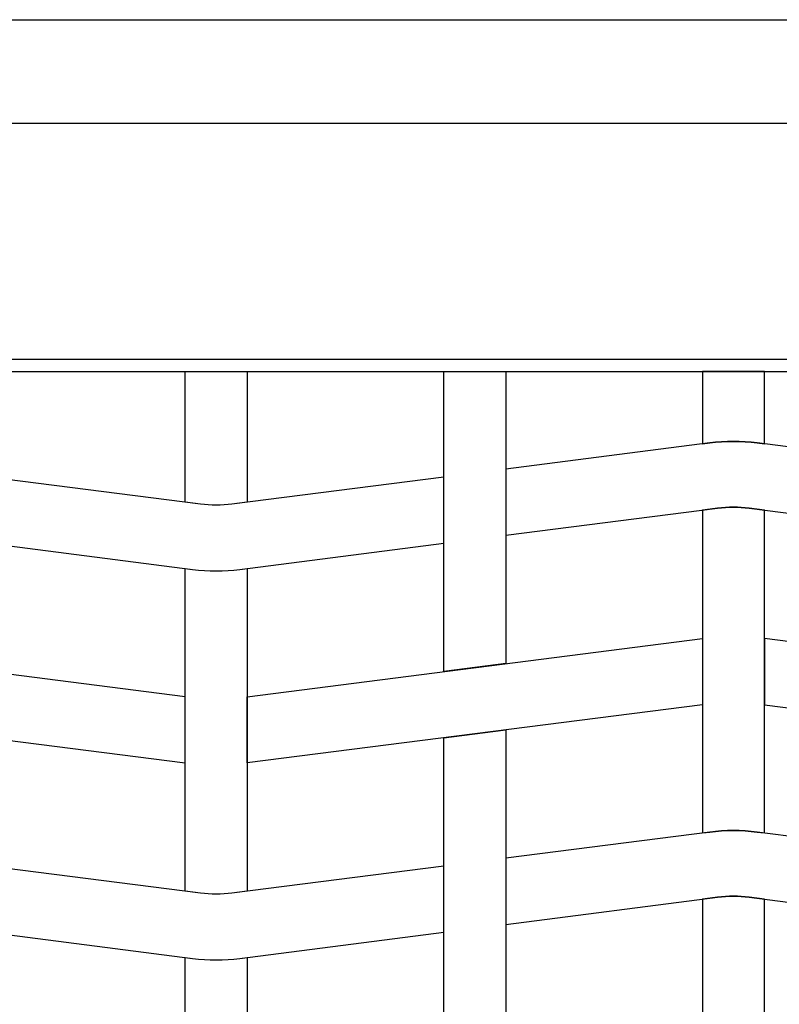
# Model space of a CAD drawing. Extents: x 1360.7 to 1378.2, y 224.4 to 231.
# Drawn here: x 1374.3 to 1374.7, y 225.5 to 226 of the extents above; entities that cross this region are included whole.
import ezdxf

# ---------------------------------------------------------------- set-up
doc = ezdxf.new("R2010")
doc.units = 0
doc.header["$MEASUREMENT"] = 0
doc.layers.add('TRENZA', color=7, linetype='CONTINUOUS')

msp = doc.modelspace()

# ---------------------------------------------------------------- linework, layer by layer
at = {"layer": 'TRENZA', "color": 7, "ltscale": 5}
for p, q in [((1372.01116, 225.99222), (1376.53616, 225.99222)), ((1373.57716, 225.94222), (1374.97016, 225.94222)), ((1373.57716, 225.94222), (1374.97016, 225.94222)), ((1373.57716, 225.94222), (1374.97016, 225.94222)), ((1373.57716, 225.94222), (1374.97016, 225.94222)), ((1373.57716, 225.94222), (1374.97016, 225.94222)), ((1373.57716, 225.94222), (1374.97016, 225.94222)), ((1373.57716, 225.94222), (1374.97016, 225.94222)), ((1373.57716, 225.94222), (1374.97016, 225.94222)), ((1373.57716, 225.94222), (1374.97016, 225.94222)), ((1373.57716, 225.94222), (1374.97016, 225.94222)), ((1373.57716, 225.94222), (1374.97016, 225.94222)), ((1373.57716, 225.94222), (1374.97016, 225.94222)), ((1373.54416, 225.82822), (1375.00316, 225.82822)), ((1373.54416, 225.82822), (1375.00316, 225.82822)), ((1373.54416, 225.82822), (1375.00316, 225.82822)), ((1373.54416, 225.82822), (1375.00316, 225.82822)), ((1373.54416, 225.82822), (1375.00316, 225.82822)), ((1373.54416, 225.82822), (1375.00316, 225.82822)), ((1373.54416, 225.82822), (1375.00316, 225.82822)), ((1373.54416, 225.82822), (1375.00316, 225.82822)), ((1373.54416, 225.82822), (1375.00316, 225.82822)), ((1373.54416, 225.82822), (1375.00316, 225.82822)), ((1373.54416, 225.82822), (1375.00316, 225.82822)), ((1373.54416, 225.82822), (1375.00316, 225.82822)), ((1373.54416, 225.82222), (1375.00316, 225.82222)), ((1373.54416, 225.82222), (1375.00316, 225.82222)), ((1373.54416, 225.82222), (1375.00316, 225.82222)), ((1373.54416, 225.82222), (1375.00316, 225.82222)), ((1373.54416, 225.82222), (1375.00316, 225.82222)), ((1373.54416, 225.82222), (1375.00316, 225.82222)), ((1373.54416, 225.82222), (1375.00316, 225.82222)), ((1373.54416, 225.82222), (1375.00316, 225.82222)), ((1373.54416, 225.82222), (1375.00316, 225.82222)), ((1373.54416, 225.82222), (1375.00316, 225.82222)), ((1373.54416, 225.82222), (1375.00316, 225.82222)), ((1373.54416, 225.82222), (1375.00316, 225.82222))]:
    msp.add_line(p, q, dxfattribs=at)
for points in [[(1374.38366, 225.82222), (1374.41366, 225.82222), (1374.41366, 225.75906), (1374.40627, 225.75812, -0.06374), (1374.39104, 225.75812), (1374.38366, 225.75906), (1374.38366, 225.82222)], [(1374.38366, 225.82222), (1374.41366, 225.82222), (1374.41366, 225.75906), (1374.40627, 225.75812, -0.06374), (1374.39104, 225.75812), (1374.38366, 225.75906), (1374.38366, 225.82222)], [(1374.38366, 225.82222), (1374.41366, 225.82222), (1374.41366, 225.75906), (1374.40627, 225.75812, -0.06374), (1374.39104, 225.75812), (1374.38366, 225.75906), (1374.38366, 225.82222)], [(1374.38366, 225.82222), (1374.41366, 225.82222), (1374.41366, 225.75906), (1374.40627, 225.75812, -0.06374), (1374.39104, 225.75812), (1374.38366, 225.75906), (1374.38366, 225.82222)], [(1374.38366, 225.82222), (1374.41366, 225.82222), (1374.41366, 225.75906), (1374.40627, 225.75812, -0.06374), (1374.39104, 225.75812), (1374.38366, 225.75906), (1374.38366, 225.82222)], [(1374.38366, 225.82222), (1374.41366, 225.82222), (1374.41366, 225.75906), (1374.40627, 225.75812, -0.06374), (1374.39104, 225.75812), (1374.38366, 225.75906), (1374.38366, 225.82222)], [(1374.38366, 225.82222), (1374.41366, 225.82222), (1374.41366, 225.75906), (1374.40627, 225.75812, -0.06374), (1374.39104, 225.75812), (1374.38366, 225.75906), (1374.38366, 225.82222)], [(1374.38366, 225.82222), (1374.41366, 225.82222), (1374.41366, 225.75906), (1374.40627, 225.75812, -0.06374), (1374.39104, 225.75812), (1374.38366, 225.75906), (1374.38366, 225.82222)], [(1374.38366, 225.82222), (1374.41366, 225.82222), (1374.41366, 225.75906), (1374.40627, 225.75812, -0.06374), (1374.39104, 225.75812), (1374.38366, 225.75906), (1374.38366, 225.82222)], [(1374.38366, 225.82222), (1374.41366, 225.82222), (1374.41366, 225.75906), (1374.40627, 225.75812, -0.06374), (1374.39104, 225.75812), (1374.38366, 225.75906), (1374.38366, 225.82222)], [(1374.38366, 225.82222), (1374.41366, 225.82222), (1374.41366, 225.75906), (1374.40627, 225.75812, -0.06374), (1374.39104, 225.75812), (1374.38366, 225.75906), (1374.38366, 225.82222)], [(1374.38366, 225.82222), (1374.41366, 225.82222), (1374.41366, 225.75906), (1374.40627, 225.75812, -0.06374), (1374.39104, 225.75812), (1374.38366, 225.75906), (1374.38366, 225.82222)], [(1374.63366, 225.82222), (1374.63366, 225.78722), (1374.63723, 225.78768, -0.06374), (1374.66008, 225.78768), (1374.66366, 225.78722), (1374.66366, 225.82222), (1374.63366, 225.82222)], [(1374.63366, 225.82222), (1374.63366, 225.78722), (1374.63723, 225.78768, -0.06374), (1374.66008, 225.78768), (1374.66366, 225.78722), (1374.66366, 225.82222), (1374.63366, 225.82222)], [(1374.63366, 225.82222), (1374.63366, 225.78722), (1374.63723, 225.78768, -0.06374), (1374.66008, 225.78768), (1374.66366, 225.78722), (1374.66366, 225.82222), (1374.63366, 225.82222)], [(1374.63366, 225.82222), (1374.63366, 225.78722), (1374.63723, 225.78768, -0.06374), (1374.66008, 225.78768), (1374.66366, 225.78722), (1374.66366, 225.82222), (1374.63366, 225.82222)], [(1374.63366, 225.82222), (1374.63366, 225.78722), (1374.63723, 225.78768, -0.06374), (1374.66008, 225.78768), (1374.66366, 225.78722), (1374.66366, 225.82222), (1374.63366, 225.82222)], [(1374.63366, 225.82222), (1374.63366, 225.78722), (1374.63723, 225.78768, -0.06374), (1374.66008, 225.78768), (1374.66366, 225.78722), (1374.66366, 225.82222), (1374.63366, 225.82222)], [(1374.63366, 225.82222), (1374.63366, 225.78722), (1374.63723, 225.78768, -0.06374), (1374.66008, 225.78768), (1374.66366, 225.78722), (1374.66366, 225.82222), (1374.63366, 225.82222)], [(1374.63366, 225.82222), (1374.63366, 225.78722), (1374.63723, 225.78768, -0.06374), (1374.66008, 225.78768), (1374.66366, 225.78722), (1374.66366, 225.82222), (1374.63366, 225.82222)], [(1374.63366, 225.82222), (1374.63366, 225.78722), (1374.63723, 225.78768, -0.06374), (1374.66008, 225.78768), (1374.66366, 225.78722), (1374.66366, 225.82222), (1374.63366, 225.82222)], [(1374.63366, 225.82222), (1374.63366, 225.78722), (1374.63723, 225.78768, -0.06374), (1374.66008, 225.78768), (1374.66366, 225.78722), (1374.66366, 225.82222), (1374.63366, 225.82222)], [(1374.63366, 225.82222), (1374.63366, 225.78722), (1374.63723, 225.78768, -0.06374), (1374.66008, 225.78768), (1374.66366, 225.78722), (1374.66366, 225.82222), (1374.63366, 225.82222)], [(1374.63366, 225.82222), (1374.63366, 225.78722), (1374.63723, 225.78768, -0.06374), (1374.66008, 225.78768), (1374.66366, 225.78722), (1374.66366, 225.82222), (1374.63366, 225.82222)], [(1374.66366, 225.12222), (1374.66366, 225.56722), (1374.65627, 225.56817, 0.06374), (1374.64104, 225.56817), (1374.63366, 225.56722), (1374.63366, 225.12222), (1374.66366, 225.12222)], [(1374.66366, 225.12222), (1374.66366, 225.56722), (1374.65627, 225.56817, 0.06374), (1374.64104, 225.56817), (1374.63366, 225.56722), (1374.63366, 225.12222), (1374.66366, 225.12222)], [(1374.66366, 225.12222), (1374.66366, 225.56722), (1374.65627, 225.56817, 0.06374), (1374.64104, 225.56817), (1374.63366, 225.56722), (1374.63366, 225.12222), (1374.66366, 225.12222)], [(1374.66366, 225.12222), (1374.66366, 225.56722), (1374.65627, 225.56817, 0.06374), (1374.64104, 225.56817), (1374.63366, 225.56722), (1374.63366, 225.12222), (1374.66366, 225.12222)], [(1374.66366, 225.12222), (1374.66366, 225.56722), (1374.65627, 225.56817, 0.06374), (1374.64104, 225.56817), (1374.63366, 225.56722), (1374.63366, 225.12222), (1374.66366, 225.12222)], [(1374.66366, 225.12222), (1374.66366, 225.56722), (1374.65627, 225.56817, 0.06374), (1374.64104, 225.56817), (1374.63366, 225.56722), (1374.63366, 225.12222), (1374.66366, 225.12222)], [(1374.66366, 225.12222), (1374.66366, 225.56722), (1374.65627, 225.56817, 0.06374), (1374.64104, 225.56817), (1374.63366, 225.56722), (1374.63366, 225.12222), (1374.66366, 225.12222)], [(1374.66366, 225.12222), (1374.66366, 225.56722), (1374.65627, 225.56817, 0.06374), (1374.64104, 225.56817), (1374.63366, 225.56722), (1374.63366, 225.12222), (1374.66366, 225.12222)], [(1374.66366, 225.12222), (1374.66366, 225.56722), (1374.65627, 225.56817, 0.06374), (1374.64104, 225.56817), (1374.63366, 225.56722), (1374.63366, 225.12222), (1374.66366, 225.12222)], [(1374.66366, 225.12222), (1374.66366, 225.56722), (1374.65627, 225.56817, 0.06374), (1374.64104, 225.56817), (1374.63366, 225.56722), (1374.63366, 225.12222), (1374.66366, 225.12222)], [(1374.66366, 225.12222), (1374.66366, 225.56722), (1374.65627, 225.56817, 0.06374), (1374.64104, 225.56817), (1374.63366, 225.56722), (1374.63366, 225.12222), (1374.66366, 225.12222)], [(1374.66366, 225.12222), (1374.66366, 225.56722), (1374.65627, 225.56817, 0.06374), (1374.64104, 225.56817), (1374.63366, 225.56722), (1374.63366, 225.12222), (1374.66366, 225.12222)], [(1374.41366, 225.12222), (1374.38366, 225.12222), (1374.38366, 225.53906), (1374.38723, 225.53861, 0.06374), (1374.41008, 225.53861), (1374.41366, 225.53906), (1374.41366, 225.12222)], [(1374.41366, 225.12222), (1374.38366, 225.12222), (1374.38366, 225.53906), (1374.38723, 225.53861, 0.06374), (1374.41008, 225.53861), (1374.41366, 225.53906), (1374.41366, 225.12222)], [(1374.41366, 225.12222), (1374.38366, 225.12222), (1374.38366, 225.53906), (1374.38723, 225.53861, 0.06374), (1374.41008, 225.53861), (1374.41366, 225.53906), (1374.41366, 225.12222)], [(1374.41366, 225.12222), (1374.38366, 225.12222), (1374.38366, 225.53906), (1374.38723, 225.53861, 0.06374), (1374.41008, 225.53861), (1374.41366, 225.53906), (1374.41366, 225.12222)], [(1374.41366, 225.12222), (1374.38366, 225.12222), (1374.38366, 225.53906), (1374.38723, 225.53861, 0.06374), (1374.41008, 225.53861), (1374.41366, 225.53906), (1374.41366, 225.12222)], [(1374.41366, 225.12222), (1374.38366, 225.12222), (1374.38366, 225.53906), (1374.38723, 225.53861, 0.06374), (1374.41008, 225.53861), (1374.41366, 225.53906), (1374.41366, 225.12222)], [(1374.41366, 225.12222), (1374.38366, 225.12222), (1374.38366, 225.53906), (1374.38723, 225.53861, 0.06374), (1374.41008, 225.53861), (1374.41366, 225.53906), (1374.41366, 225.12222)], [(1374.41366, 225.12222), (1374.38366, 225.12222), (1374.38366, 225.53906), (1374.38723, 225.53861, 0.06374), (1374.41008, 225.53861), (1374.41366, 225.53906), (1374.41366, 225.12222)], [(1374.41366, 225.12222), (1374.38366, 225.12222), (1374.38366, 225.53906), (1374.38723, 225.53861, 0.06374), (1374.41008, 225.53861), (1374.41366, 225.53906), (1374.41366, 225.12222)], [(1374.41366, 225.12222), (1374.38366, 225.12222), (1374.38366, 225.53906), (1374.38723, 225.53861, 0.06374), (1374.41008, 225.53861), (1374.41366, 225.53906), (1374.41366, 225.12222)], [(1374.41366, 225.12222), (1374.38366, 225.12222), (1374.38366, 225.53906), (1374.38723, 225.53861, 0.06374), (1374.41008, 225.53861), (1374.41366, 225.53906), (1374.41366, 225.12222)], [(1374.41366, 225.12222), (1374.38366, 225.12222), (1374.38366, 225.53906), (1374.38723, 225.53861, 0.06374), (1374.41008, 225.53861), (1374.41366, 225.53906), (1374.41366, 225.12222)]]:
    msp.add_lwpolyline(points, format="xyb", dxfattribs=at)
for points in [[(1374.50866, 225.82222), (1374.53866, 225.82222), (1374.53866, 225.68106), (1374.50866, 225.67722), (1374.50866, 225.82222)], [(1374.50866, 225.82222), (1374.53866, 225.82222), (1374.53866, 225.68106), (1374.50866, 225.67722), (1374.50866, 225.82222)], [(1374.50866, 225.82222), (1374.53866, 225.82222), (1374.53866, 225.68106), (1374.50866, 225.67722), (1374.50866, 225.82222)], [(1374.50866, 225.82222), (1374.53866, 225.82222), (1374.53866, 225.68106), (1374.50866, 225.67722), (1374.50866, 225.82222)], [(1374.50866, 225.82222), (1374.53866, 225.82222), (1374.53866, 225.68106), (1374.50866, 225.67722), (1374.50866, 225.82222)], [(1374.50866, 225.82222), (1374.53866, 225.82222), (1374.53866, 225.68106), (1374.50866, 225.67722), (1374.50866, 225.82222)], [(1374.50866, 225.82222), (1374.53866, 225.82222), (1374.53866, 225.68106), (1374.50866, 225.67722), (1374.50866, 225.82222)], [(1374.50866, 225.82222), (1374.53866, 225.82222), (1374.53866, 225.68106), (1374.50866, 225.67722), (1374.50866, 225.82222)], [(1374.50866, 225.82222), (1374.53866, 225.82222), (1374.53866, 225.68106), (1374.50866, 225.67722), (1374.50866, 225.82222)], [(1374.50866, 225.82222), (1374.53866, 225.82222), (1374.53866, 225.68106), (1374.50866, 225.67722), (1374.50866, 225.82222)], [(1374.50866, 225.82222), (1374.53866, 225.82222), (1374.53866, 225.68106), (1374.50866, 225.67722), (1374.50866, 225.82222)], [(1374.50866, 225.82222), (1374.53866, 225.82222), (1374.53866, 225.68106), (1374.50866, 225.67722), (1374.50866, 225.82222)], [(1374.50866, 225.48922), (1374.50866, 225.64522), (1374.53866, 225.64906), (1374.53866, 225.49306)], [(1374.50866, 225.48922), (1374.50866, 225.64522), (1374.53866, 225.64906), (1374.53866, 225.49306)], [(1374.50866, 225.48922), (1374.50866, 225.64522), (1374.53866, 225.64906), (1374.53866, 225.49306)], [(1374.50866, 225.48922), (1374.50866, 225.64522), (1374.53866, 225.64906), (1374.53866, 225.49306)], [(1374.50866, 225.48922), (1374.50866, 225.64522), (1374.53866, 225.64906), (1374.53866, 225.49306)], [(1374.50866, 225.48922), (1374.50866, 225.64522), (1374.53866, 225.64906), (1374.53866, 225.49306)], [(1374.50866, 225.48922), (1374.50866, 225.64522), (1374.53866, 225.64906), (1374.53866, 225.49306)], [(1374.50866, 225.48922), (1374.50866, 225.64522), (1374.53866, 225.64906), (1374.53866, 225.49306)], [(1374.50866, 225.48922), (1374.50866, 225.64522), (1374.53866, 225.64906), (1374.53866, 225.49306)], [(1374.50866, 225.48922), (1374.50866, 225.64522), (1374.53866, 225.64906), (1374.53866, 225.49306)], [(1374.50866, 225.48922), (1374.50866, 225.64522), (1374.53866, 225.64906), (1374.53866, 225.49306)], [(1374.50866, 225.48922), (1374.50866, 225.64522), (1374.53866, 225.64906), (1374.53866, 225.49306)]]:
    msp.add_lwpolyline(points, dxfattribs=at)
for points in [[(1374.53866, 225.74306), (1374.64104, 225.75617, -0.06374), (1374.65627, 225.75617), (1374.75866, 225.74306), (1374.75866, 225.77506), (1374.66008, 225.78768, 0.06374), (1374.63723, 225.78768), (1374.53866, 225.77506)], [(1374.53866, 225.74306), (1374.64104, 225.75617, -0.06374), (1374.65627, 225.75617), (1374.75866, 225.74306), (1374.75866, 225.77506), (1374.66008, 225.78768, 0.06374), (1374.63723, 225.78768), (1374.53866, 225.77506)], [(1374.53866, 225.74306), (1374.64104, 225.75617, -0.06374), (1374.65627, 225.75617), (1374.75866, 225.74306), (1374.75866, 225.77506), (1374.66008, 225.78768, 0.06374), (1374.63723, 225.78768), (1374.53866, 225.77506)], [(1374.53866, 225.74306), (1374.64104, 225.75617, -0.06374), (1374.65627, 225.75617), (1374.75866, 225.74306), (1374.75866, 225.77506), (1374.66008, 225.78768, 0.06374), (1374.63723, 225.78768), (1374.53866, 225.77506)], [(1374.53866, 225.74306), (1374.64104, 225.75617, -0.06374), (1374.65627, 225.75617), (1374.75866, 225.74306), (1374.75866, 225.77506), (1374.66008, 225.78768, 0.06374), (1374.63723, 225.78768), (1374.53866, 225.77506)], [(1374.53866, 225.74306), (1374.64104, 225.75617, -0.06374), (1374.65627, 225.75617), (1374.75866, 225.74306), (1374.75866, 225.77506), (1374.66008, 225.78768, 0.06374), (1374.63723, 225.78768), (1374.53866, 225.77506)], [(1374.53866, 225.74306), (1374.64104, 225.75617, -0.06374), (1374.65627, 225.75617), (1374.75866, 225.74306), (1374.75866, 225.77506), (1374.66008, 225.78768, 0.06374), (1374.63723, 225.78768), (1374.53866, 225.77506)], [(1374.53866, 225.74306), (1374.64104, 225.75617, -0.06374), (1374.65627, 225.75617), (1374.75866, 225.74306), (1374.75866, 225.77506), (1374.66008, 225.78768, 0.06374), (1374.63723, 225.78768), (1374.53866, 225.77506)], [(1374.53866, 225.74306), (1374.64104, 225.75617, -0.06374), (1374.65627, 225.75617), (1374.75866, 225.74306), (1374.75866, 225.77506), (1374.66008, 225.78768, 0.06374), (1374.63723, 225.78768), (1374.53866, 225.77506)], [(1374.53866, 225.74306), (1374.64104, 225.75617, -0.06374), (1374.65627, 225.75617), (1374.75866, 225.74306), (1374.75866, 225.77506), (1374.66008, 225.78768, 0.06374), (1374.63723, 225.78768), (1374.53866, 225.77506)], [(1374.53866, 225.74306), (1374.64104, 225.75617, -0.06374), (1374.65627, 225.75617), (1374.75866, 225.74306), (1374.75866, 225.77506), (1374.66008, 225.78768, 0.06374), (1374.63723, 225.78768), (1374.53866, 225.77506)], [(1374.53866, 225.74306), (1374.64104, 225.75617, -0.06374), (1374.65627, 225.75617), (1374.75866, 225.74306), (1374.75866, 225.77506), (1374.66008, 225.78768, 0.06374), (1374.63723, 225.78768), (1374.53866, 225.77506)], [(1374.50866, 225.77122), (1374.40627, 225.75812, -0.06374), (1374.39104, 225.75812), (1374.28866, 225.77122), (1374.28866, 225.73922), (1374.38723, 225.72661, 0.06374), (1374.41008, 225.72661), (1374.50866, 225.73922)], [(1374.50866, 225.77122), (1374.40627, 225.75812, -0.06374), (1374.39104, 225.75812), (1374.28866, 225.77122), (1374.28866, 225.73922), (1374.38723, 225.72661, 0.06374), (1374.41008, 225.72661), (1374.50866, 225.73922)], [(1374.50866, 225.77122), (1374.40627, 225.75812, -0.06374), (1374.39104, 225.75812), (1374.28866, 225.77122), (1374.28866, 225.73922), (1374.38723, 225.72661, 0.06374), (1374.41008, 225.72661), (1374.50866, 225.73922)], [(1374.50866, 225.77122), (1374.40627, 225.75812, -0.06374), (1374.39104, 225.75812), (1374.28866, 225.77122), (1374.28866, 225.73922), (1374.38723, 225.72661, 0.06374), (1374.41008, 225.72661), (1374.50866, 225.73922)], [(1374.50866, 225.77122), (1374.40627, 225.75812, -0.06374), (1374.39104, 225.75812), (1374.28866, 225.77122), (1374.28866, 225.73922), (1374.38723, 225.72661, 0.06374), (1374.41008, 225.72661), (1374.50866, 225.73922)], [(1374.50866, 225.77122), (1374.40627, 225.75812, -0.06374), (1374.39104, 225.75812), (1374.28866, 225.77122), (1374.28866, 225.73922), (1374.38723, 225.72661, 0.06374), (1374.41008, 225.72661), (1374.50866, 225.73922)], [(1374.50866, 225.77122), (1374.40627, 225.75812, -0.06374), (1374.39104, 225.75812), (1374.28866, 225.77122), (1374.28866, 225.73922), (1374.38723, 225.72661, 0.06374), (1374.41008, 225.72661), (1374.50866, 225.73922)], [(1374.50866, 225.77122), (1374.40627, 225.75812, -0.06374), (1374.39104, 225.75812), (1374.28866, 225.77122), (1374.28866, 225.73922), (1374.38723, 225.72661, 0.06374), (1374.41008, 225.72661), (1374.50866, 225.73922)], [(1374.50866, 225.77122), (1374.40627, 225.75812, -0.06374), (1374.39104, 225.75812), (1374.28866, 225.77122), (1374.28866, 225.73922), (1374.38723, 225.72661, 0.06374), (1374.41008, 225.72661), (1374.50866, 225.73922)], [(1374.50866, 225.77122), (1374.40627, 225.75812, -0.06374), (1374.39104, 225.75812), (1374.28866, 225.77122), (1374.28866, 225.73922), (1374.38723, 225.72661, 0.06374), (1374.41008, 225.72661), (1374.50866, 225.73922)], [(1374.50866, 225.77122), (1374.40627, 225.75812, -0.06374), (1374.39104, 225.75812), (1374.28866, 225.77122), (1374.28866, 225.73922), (1374.38723, 225.72661, 0.06374), (1374.41008, 225.72661), (1374.50866, 225.73922)], [(1374.50866, 225.77122), (1374.40627, 225.75812, -0.06374), (1374.39104, 225.75812), (1374.28866, 225.77122), (1374.28866, 225.73922), (1374.38723, 225.72661, 0.06374), (1374.41008, 225.72661), (1374.50866, 225.73922)], [(1374.63366, 225.75522), (1374.63366, 225.59922), (1374.63723, 225.59968, -0.06374), (1374.66008, 225.59968), (1374.66366, 225.59922), (1374.66366, 225.75522), (1374.65627, 225.75617, 0.06374), (1374.64104, 225.75617)], [(1374.63366, 225.75522), (1374.63366, 225.59922), (1374.63723, 225.59968, -0.06374), (1374.66008, 225.59968), (1374.66366, 225.59922), (1374.66366, 225.75522), (1374.65627, 225.75617, 0.06374), (1374.64104, 225.75617)], [(1374.63366, 225.75522), (1374.63366, 225.59922), (1374.63723, 225.59968, -0.06374), (1374.66008, 225.59968), (1374.66366, 225.59922), (1374.66366, 225.75522), (1374.65627, 225.75617, 0.06374), (1374.64104, 225.75617)], [(1374.63366, 225.75522), (1374.63366, 225.59922), (1374.63723, 225.59968, -0.06374), (1374.66008, 225.59968), (1374.66366, 225.59922), (1374.66366, 225.75522), (1374.65627, 225.75617, 0.06374), (1374.64104, 225.75617)], [(1374.63366, 225.75522), (1374.63366, 225.59922), (1374.63723, 225.59968, -0.06374), (1374.66008, 225.59968), (1374.66366, 225.59922), (1374.66366, 225.75522), (1374.65627, 225.75617, 0.06374), (1374.64104, 225.75617)], [(1374.63366, 225.75522), (1374.63366, 225.59922), (1374.63723, 225.59968, -0.06374), (1374.66008, 225.59968), (1374.66366, 225.59922), (1374.66366, 225.75522), (1374.65627, 225.75617, 0.06374), (1374.64104, 225.75617)], [(1374.63366, 225.75522), (1374.63366, 225.59922), (1374.63723, 225.59968, -0.06374), (1374.66008, 225.59968), (1374.66366, 225.59922), (1374.66366, 225.75522), (1374.65627, 225.75617, 0.06374), (1374.64104, 225.75617)], [(1374.63366, 225.75522), (1374.63366, 225.59922), (1374.63723, 225.59968, -0.06374), (1374.66008, 225.59968), (1374.66366, 225.59922), (1374.66366, 225.75522), (1374.65627, 225.75617, 0.06374), (1374.64104, 225.75617)], [(1374.63366, 225.75522), (1374.63366, 225.59922), (1374.63723, 225.59968, -0.06374), (1374.66008, 225.59968), (1374.66366, 225.59922), (1374.66366, 225.75522), (1374.65627, 225.75617, 0.06374), (1374.64104, 225.75617)], [(1374.63366, 225.75522), (1374.63366, 225.59922), (1374.63723, 225.59968, -0.06374), (1374.66008, 225.59968), (1374.66366, 225.59922), (1374.66366, 225.75522), (1374.65627, 225.75617, 0.06374), (1374.64104, 225.75617)], [(1374.63366, 225.75522), (1374.63366, 225.59922), (1374.63723, 225.59968, -0.06374), (1374.66008, 225.59968), (1374.66366, 225.59922), (1374.66366, 225.75522), (1374.65627, 225.75617, 0.06374), (1374.64104, 225.75617)], [(1374.63366, 225.75522), (1374.63366, 225.59922), (1374.63723, 225.59968, -0.06374), (1374.66008, 225.59968), (1374.66366, 225.59922), (1374.66366, 225.75522), (1374.65627, 225.75617, 0.06374), (1374.64104, 225.75617)], [(1374.38366, 225.57106), (1374.38366, 225.72706), (1374.38723, 225.72661, 0.06374), (1374.41008, 225.72661), (1374.41366, 225.72706), (1374.41366, 225.57106), (1374.40627, 225.57012, -0.06374), (1374.39104, 225.57012)], [(1374.38366, 225.57106), (1374.38366, 225.72706), (1374.38723, 225.72661, 0.06374), (1374.41008, 225.72661), (1374.41366, 225.72706), (1374.41366, 225.57106), (1374.40627, 225.57012, -0.06374), (1374.39104, 225.57012)], [(1374.38366, 225.57106), (1374.38366, 225.72706), (1374.38723, 225.72661, 0.06374), (1374.41008, 225.72661), (1374.41366, 225.72706), (1374.41366, 225.57106), (1374.40627, 225.57012, -0.06374), (1374.39104, 225.57012)], [(1374.38366, 225.57106), (1374.38366, 225.72706), (1374.38723, 225.72661, 0.06374), (1374.41008, 225.72661), (1374.41366, 225.72706), (1374.41366, 225.57106), (1374.40627, 225.57012, -0.06374), (1374.39104, 225.57012)], [(1374.38366, 225.57106), (1374.38366, 225.72706), (1374.38723, 225.72661, 0.06374), (1374.41008, 225.72661), (1374.41366, 225.72706), (1374.41366, 225.57106), (1374.40627, 225.57012, -0.06374), (1374.39104, 225.57012)], [(1374.38366, 225.57106), (1374.38366, 225.72706), (1374.38723, 225.72661, 0.06374), (1374.41008, 225.72661), (1374.41366, 225.72706), (1374.41366, 225.57106), (1374.40627, 225.57012, -0.06374), (1374.39104, 225.57012)], [(1374.38366, 225.57106), (1374.38366, 225.72706), (1374.38723, 225.72661, 0.06374), (1374.41008, 225.72661), (1374.41366, 225.72706), (1374.41366, 225.57106), (1374.40627, 225.57012, -0.06374), (1374.39104, 225.57012)], [(1374.38366, 225.57106), (1374.38366, 225.72706), (1374.38723, 225.72661, 0.06374), (1374.41008, 225.72661), (1374.41366, 225.72706), (1374.41366, 225.57106), (1374.40627, 225.57012, -0.06374), (1374.39104, 225.57012)], [(1374.38366, 225.57106), (1374.38366, 225.72706), (1374.38723, 225.72661, 0.06374), (1374.41008, 225.72661), (1374.41366, 225.72706), (1374.41366, 225.57106), (1374.40627, 225.57012, -0.06374), (1374.39104, 225.57012)], [(1374.38366, 225.57106), (1374.38366, 225.72706), (1374.38723, 225.72661, 0.06374), (1374.41008, 225.72661), (1374.41366, 225.72706), (1374.41366, 225.57106), (1374.40627, 225.57012, -0.06374), (1374.39104, 225.57012)], [(1374.38366, 225.57106), (1374.38366, 225.72706), (1374.38723, 225.72661, 0.06374), (1374.41008, 225.72661), (1374.41366, 225.72706), (1374.41366, 225.57106), (1374.40627, 225.57012, -0.06374), (1374.39104, 225.57012)], [(1374.38366, 225.57106), (1374.38366, 225.72706), (1374.38723, 225.72661, 0.06374), (1374.41008, 225.72661), (1374.41366, 225.72706), (1374.41366, 225.57106), (1374.40627, 225.57012, -0.06374), (1374.39104, 225.57012)], [(1374.53866, 225.55506), (1374.64104, 225.56817, -0.06374), (1374.65627, 225.56817), (1374.75866, 225.55506), (1374.75866, 225.58706), (1374.66008, 225.59968, 0.06374), (1374.63723, 225.59968), (1374.53866, 225.58706)], [(1374.53866, 225.55506), (1374.64104, 225.56817, -0.06374), (1374.65627, 225.56817), (1374.75866, 225.55506), (1374.75866, 225.58706), (1374.66008, 225.59968, 0.06374), (1374.63723, 225.59968), (1374.53866, 225.58706)], [(1374.53866, 225.55506), (1374.64104, 225.56817, -0.06374), (1374.65627, 225.56817), (1374.75866, 225.55506), (1374.75866, 225.58706), (1374.66008, 225.59968, 0.06374), (1374.63723, 225.59968), (1374.53866, 225.58706)], [(1374.53866, 225.55506), (1374.64104, 225.56817, -0.06374), (1374.65627, 225.56817), (1374.75866, 225.55506), (1374.75866, 225.58706), (1374.66008, 225.59968, 0.06374), (1374.63723, 225.59968), (1374.53866, 225.58706)], [(1374.53866, 225.55506), (1374.64104, 225.56817, -0.06374), (1374.65627, 225.56817), (1374.75866, 225.55506), (1374.75866, 225.58706), (1374.66008, 225.59968, 0.06374), (1374.63723, 225.59968), (1374.53866, 225.58706)], [(1374.53866, 225.55506), (1374.64104, 225.56817, -0.06374), (1374.65627, 225.56817), (1374.75866, 225.55506), (1374.75866, 225.58706), (1374.66008, 225.59968, 0.06374), (1374.63723, 225.59968), (1374.53866, 225.58706)], [(1374.53866, 225.55506), (1374.64104, 225.56817, -0.06374), (1374.65627, 225.56817), (1374.75866, 225.55506), (1374.75866, 225.58706), (1374.66008, 225.59968, 0.06374), (1374.63723, 225.59968), (1374.53866, 225.58706)], [(1374.53866, 225.55506), (1374.64104, 225.56817, -0.06374), (1374.65627, 225.56817), (1374.75866, 225.55506), (1374.75866, 225.58706), (1374.66008, 225.59968, 0.06374), (1374.63723, 225.59968), (1374.53866, 225.58706)], [(1374.53866, 225.55506), (1374.64104, 225.56817, -0.06374), (1374.65627, 225.56817), (1374.75866, 225.55506), (1374.75866, 225.58706), (1374.66008, 225.59968, 0.06374), (1374.63723, 225.59968), (1374.53866, 225.58706)], [(1374.53866, 225.55506), (1374.64104, 225.56817, -0.06374), (1374.65627, 225.56817), (1374.75866, 225.55506), (1374.75866, 225.58706), (1374.66008, 225.59968, 0.06374), (1374.63723, 225.59968), (1374.53866, 225.58706)], [(1374.53866, 225.55506), (1374.64104, 225.56817, -0.06374), (1374.65627, 225.56817), (1374.75866, 225.55506), (1374.75866, 225.58706), (1374.66008, 225.59968, 0.06374), (1374.63723, 225.59968), (1374.53866, 225.58706)], [(1374.53866, 225.55506), (1374.64104, 225.56817, -0.06374), (1374.65627, 225.56817), (1374.75866, 225.55506), (1374.75866, 225.58706), (1374.66008, 225.59968, 0.06374), (1374.63723, 225.59968), (1374.53866, 225.58706)], [(1374.50866, 225.58322), (1374.40627, 225.57012, -0.06374), (1374.39104, 225.57012), (1374.28866, 225.58322), (1374.28866, 225.55122), (1374.38723, 225.53861, 0.06374), (1374.41008, 225.53861), (1374.50866, 225.55122)], [(1374.50866, 225.58322), (1374.40627, 225.57012, -0.06374), (1374.39104, 225.57012), (1374.28866, 225.58322), (1374.28866, 225.55122), (1374.38723, 225.53861, 0.06374), (1374.41008, 225.53861), (1374.50866, 225.55122)], [(1374.50866, 225.58322), (1374.40627, 225.57012, -0.06374), (1374.39104, 225.57012), (1374.28866, 225.58322), (1374.28866, 225.55122), (1374.38723, 225.53861, 0.06374), (1374.41008, 225.53861), (1374.50866, 225.55122)], [(1374.50866, 225.58322), (1374.40627, 225.57012, -0.06374), (1374.39104, 225.57012), (1374.28866, 225.58322), (1374.28866, 225.55122), (1374.38723, 225.53861, 0.06374), (1374.41008, 225.53861), (1374.50866, 225.55122)], [(1374.50866, 225.58322), (1374.40627, 225.57012, -0.06374), (1374.39104, 225.57012), (1374.28866, 225.58322), (1374.28866, 225.55122), (1374.38723, 225.53861, 0.06374), (1374.41008, 225.53861), (1374.50866, 225.55122)], [(1374.50866, 225.58322), (1374.40627, 225.57012, -0.06374), (1374.39104, 225.57012), (1374.28866, 225.58322), (1374.28866, 225.55122), (1374.38723, 225.53861, 0.06374), (1374.41008, 225.53861), (1374.50866, 225.55122)], [(1374.50866, 225.58322), (1374.40627, 225.57012, -0.06374), (1374.39104, 225.57012), (1374.28866, 225.58322), (1374.28866, 225.55122), (1374.38723, 225.53861, 0.06374), (1374.41008, 225.53861), (1374.50866, 225.55122)], [(1374.50866, 225.58322), (1374.40627, 225.57012, -0.06374), (1374.39104, 225.57012), (1374.28866, 225.58322), (1374.28866, 225.55122), (1374.38723, 225.53861, 0.06374), (1374.41008, 225.53861), (1374.50866, 225.55122)], [(1374.50866, 225.58322), (1374.40627, 225.57012, -0.06374), (1374.39104, 225.57012), (1374.28866, 225.58322), (1374.28866, 225.55122), (1374.38723, 225.53861, 0.06374), (1374.41008, 225.53861), (1374.50866, 225.55122)], [(1374.50866, 225.58322), (1374.40627, 225.57012, -0.06374), (1374.39104, 225.57012), (1374.28866, 225.58322), (1374.28866, 225.55122), (1374.38723, 225.53861, 0.06374), (1374.41008, 225.53861), (1374.50866, 225.55122)], [(1374.50866, 225.58322), (1374.40627, 225.57012, -0.06374), (1374.39104, 225.57012), (1374.28866, 225.58322), (1374.28866, 225.55122), (1374.38723, 225.53861, 0.06374), (1374.41008, 225.53861), (1374.50866, 225.55122)], [(1374.50866, 225.58322), (1374.40627, 225.57012, -0.06374), (1374.39104, 225.57012), (1374.28866, 225.58322), (1374.28866, 225.55122), (1374.38723, 225.53861, 0.06374), (1374.41008, 225.53861), (1374.50866, 225.55122)]]:
    msp.add_lwpolyline(points, format="xyb", close=True, dxfattribs=at)
for points in [[(1374.16366, 225.66122), (1374.38366, 225.63306), (1374.38366, 225.66506), (1374.16366, 225.69322)], [(1374.16366, 225.66122), (1374.38366, 225.63306), (1374.38366, 225.66506), (1374.16366, 225.69322)], [(1374.16366, 225.66122), (1374.38366, 225.63306), (1374.38366, 225.66506), (1374.16366, 225.69322)], [(1374.16366, 225.66122), (1374.38366, 225.63306), (1374.38366, 225.66506), (1374.16366, 225.69322)], [(1374.16366, 225.66122), (1374.38366, 225.63306), (1374.38366, 225.66506), (1374.16366, 225.69322)], [(1374.16366, 225.66122), (1374.38366, 225.63306), (1374.38366, 225.66506), (1374.16366, 225.69322)], [(1374.16366, 225.66122), (1374.38366, 225.63306), (1374.38366, 225.66506), (1374.16366, 225.69322)], [(1374.16366, 225.66122), (1374.38366, 225.63306), (1374.38366, 225.66506), (1374.16366, 225.69322)], [(1374.16366, 225.66122), (1374.38366, 225.63306), (1374.38366, 225.66506), (1374.16366, 225.69322)], [(1374.16366, 225.66122), (1374.38366, 225.63306), (1374.38366, 225.66506), (1374.16366, 225.69322)], [(1374.16366, 225.66122), (1374.38366, 225.63306), (1374.38366, 225.66506), (1374.16366, 225.69322)], [(1374.16366, 225.66122), (1374.38366, 225.63306), (1374.38366, 225.66506), (1374.16366, 225.69322)], [(1374.63366, 225.66122), (1374.41366, 225.63306), (1374.41366, 225.66506), (1374.63366, 225.69322)], [(1374.63366, 225.66122), (1374.41366, 225.63306), (1374.41366, 225.66506), (1374.63366, 225.69322)], [(1374.63366, 225.66122), (1374.41366, 225.63306), (1374.41366, 225.66506), (1374.63366, 225.69322)], [(1374.63366, 225.66122), (1374.41366, 225.63306), (1374.41366, 225.66506), (1374.63366, 225.69322)], [(1374.63366, 225.66122), (1374.41366, 225.63306), (1374.41366, 225.66506), (1374.63366, 225.69322)], [(1374.63366, 225.66122), (1374.41366, 225.63306), (1374.41366, 225.66506), (1374.63366, 225.69322)], [(1374.63366, 225.66122), (1374.41366, 225.63306), (1374.41366, 225.66506), (1374.63366, 225.69322)], [(1374.63366, 225.66122), (1374.41366, 225.63306), (1374.41366, 225.66506), (1374.63366, 225.69322)], [(1374.63366, 225.66122), (1374.41366, 225.63306), (1374.41366, 225.66506), (1374.63366, 225.69322)], [(1374.63366, 225.66122), (1374.41366, 225.63306), (1374.41366, 225.66506), (1374.63366, 225.69322)], [(1374.63366, 225.66122), (1374.41366, 225.63306), (1374.41366, 225.66506), (1374.63366, 225.69322)], [(1374.63366, 225.66122), (1374.41366, 225.63306), (1374.41366, 225.66506), (1374.63366, 225.69322)], [(1374.66366, 225.66122), (1374.88366, 225.63306), (1374.88366, 225.66506), (1374.66366, 225.69322)], [(1374.66366, 225.66122), (1374.88366, 225.63306), (1374.88366, 225.66506), (1374.66366, 225.69322)], [(1374.66366, 225.66122), (1374.88366, 225.63306), (1374.88366, 225.66506), (1374.66366, 225.69322)], [(1374.66366, 225.66122), (1374.88366, 225.63306), (1374.88366, 225.66506), (1374.66366, 225.69322)], [(1374.66366, 225.66122), (1374.88366, 225.63306), (1374.88366, 225.66506), (1374.66366, 225.69322)], [(1374.66366, 225.66122), (1374.88366, 225.63306), (1374.88366, 225.66506), (1374.66366, 225.69322)], [(1374.66366, 225.66122), (1374.88366, 225.63306), (1374.88366, 225.66506), (1374.66366, 225.69322)], [(1374.66366, 225.66122), (1374.88366, 225.63306), (1374.88366, 225.66506), (1374.66366, 225.69322)], [(1374.66366, 225.66122), (1374.88366, 225.63306), (1374.88366, 225.66506), (1374.66366, 225.69322)], [(1374.66366, 225.66122), (1374.88366, 225.63306), (1374.88366, 225.66506), (1374.66366, 225.69322)], [(1374.66366, 225.66122), (1374.88366, 225.63306), (1374.88366, 225.66506), (1374.66366, 225.69322)], [(1374.66366, 225.66122), (1374.88366, 225.63306), (1374.88366, 225.66506), (1374.66366, 225.69322)]]:
    msp.add_lwpolyline(points, close=True, dxfattribs=at)

doc.saveas('drawing.dxf')
